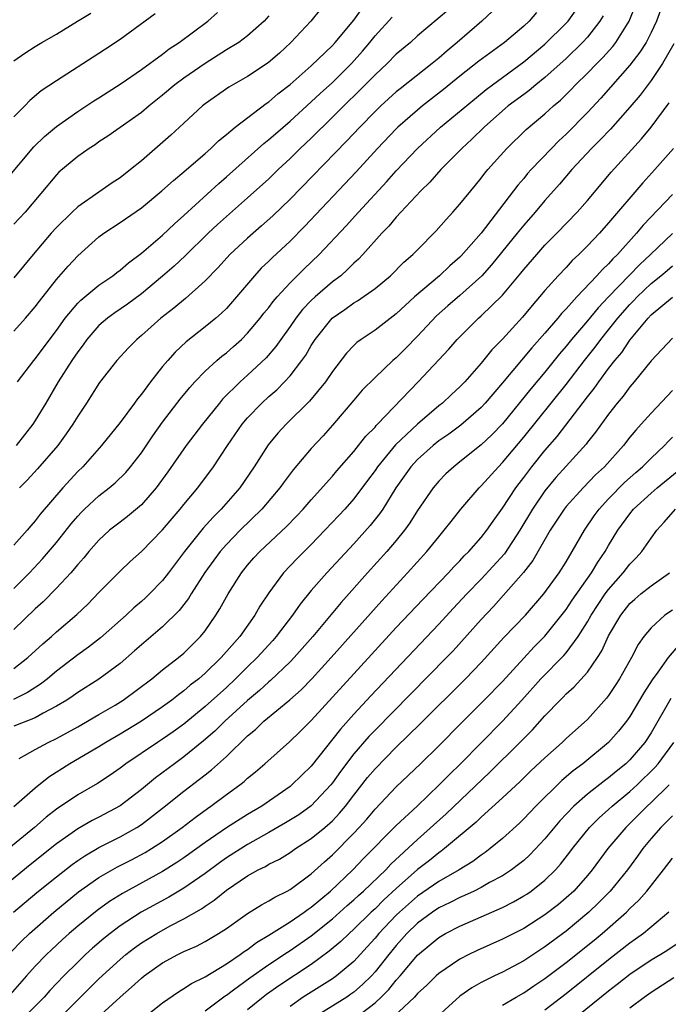
# Model space of a CAD drawing. Units: inches. Extents: x 2556000 to 2559000, y 1524000 to 1527000.
# Drawn here: x 2556674 to 2556735, y 1524396 to 1524489 of the extents above; entities that cross this region are included whole.
import ezdxf

# ---------------------------------------------------------------- set-up
doc = ezdxf.new("R2010")
doc.units = ezdxf.units.IN
doc.header["$MEASUREMENT"] = 0
doc.layers.add('LD25561524_2ft', color=123, linetype='Continuous')

msp = doc.modelspace()

# ---------------------------------------------------------------- linework, layer by layer
at = {"layer": 'LD25561524_2ft'}
for points, elevation in [([(2556734.237, 1524491), (2556733.515, 1524489), (2556733, 1524487.924), (2556732.522, 1524487), (2556731.938, 1524486.062), (2556731, 1524484.837), (2556728.258, 1524481.742), (2556727, 1524480.392), (2556725, 1524478.343), (2556724.297, 1524477.703), (2556723.607, 1524477), (2556721.712, 1524475), (2556721.376, 1524474.624), (2556721, 1524474.165), (2556720.452, 1524473.548), (2556720.054, 1524473), (2556717, 1524469.017), (2556715.12, 1524466.88), (2556715, 1524466.759), (2556714.061, 1524465.939), (2556713.067, 1524465), (2556710.717, 1524463), (2556709, 1524461.411), (2556707, 1524459.863), (2556705.712, 1524459), (2556705.299, 1524458.701), (2556705, 1524458.416), (2556704.312, 1524457.688), (2556703, 1524455.976), (2556702.345, 1524455), (2556700.835, 1524453.165), (2556698.638, 1524451), (2556697.849, 1524450.151), (2556696.935, 1524449.065), (2556695.605, 1524447), (2556694.256, 1524445), (2556692.517, 1524443), (2556691.754, 1524442.246), (2556690.805, 1524441.195), (2556689.071, 1524439), (2556687.567, 1524437), (2556687, 1524436.273), (2556685.769, 1524435), (2556685.374, 1524434.626), (2556685, 1524434.289), (2556684.298, 1524433.703), (2556683.563, 1524433), (2556681.138, 1524430.861), (2556680.019, 1524429.981), (2556679, 1524429.248), (2556677, 1524427.709), (2556676.147, 1524427), (2556675.501, 1524426.499), (2556674.287, 1524425.712), (2556672.95, 1524425.05)], 8240), ([(2556673, 1524427.977), (2556674.306, 1524429), (2556675.707, 1524430.293), (2556676.535, 1524431), (2556677, 1524431.421), (2556678.932, 1524433.068), (2556679.955, 1524434.045), (2556681, 1524435.129), (2556683, 1524437.153), (2556683.951, 1524438.049), (2556685, 1524439.005), (2556687, 1524441.033), (2556687.893, 1524442.107), (2556688.667, 1524443), (2556689, 1524443.422), (2556690.324, 1524445), (2556691.794, 1524447), (2556693.115, 1524449), (2556694.496, 1524451), (2556695, 1524451.6), (2556696.339, 1524453), (2556697, 1524453.608), (2556697.743, 1524454.257), (2556698.489, 1524455), (2556699, 1524455.55), (2556700.124, 1524457), (2556700.488, 1524457.512), (2556701, 1524458.408), (2556701.374, 1524459), (2556702.972, 1524461), (2556704.174, 1524461.826), (2556705, 1524462.435), (2556705.364, 1524462.636), (2556707, 1524463.807), (2556708.448, 1524465), (2556709.729, 1524466.271), (2556710.572, 1524467), (2556711, 1524467.451), (2556712.766, 1524469.234), (2556713.686, 1524470.314), (2556714.339, 1524471), (2556715, 1524471.737), (2556716.012, 1524473), (2556716.469, 1524473.531), (2556717, 1524474.181), (2556717.347, 1524474.653), (2556717.639, 1524475), (2556719.415, 1524477), (2556721.221, 1524478.779), (2556723, 1524480.256), (2556723.808, 1524481), (2556724.456, 1524481.544), (2556725.461, 1524482.539), (2556725.89, 1524483), (2556727, 1524484.089), (2556727.88, 1524485), (2556728.442, 1524485.558), (2556729.384, 1524486.616), (2556729.669, 1524487), (2556730.921, 1524489), (2556731.522, 1524490.478)], 8238), ([(2556672.125, 1524473.875), (2556674.864, 1524477.136), (2556675.872, 1524478.128), (2556677, 1524479.069), (2556679, 1524480.466), (2556680.526, 1524481.474), (2556681, 1524481.762), (2556683.107, 1524483.107), (2556685, 1524484.434), (2556687, 1524485.898), (2556687.627, 1524486.373), (2556688.572, 1524487), (2556691.248, 1524489), (2556692.183, 1524489.817)], 8218), ([(2556673, 1524459.788), (2556674.073, 1524461), (2556675, 1524462.077), (2556675.392, 1524462.608), (2556677, 1524464.631), (2556678.096, 1524465.904), (2556679, 1524466.889), (2556681, 1524468.662), (2556681.451, 1524469), (2556683, 1524470.003), (2556685, 1524471.394), (2556686.927, 1524473), (2556688.013, 1524473.987), (2556689, 1524474.792), (2556691, 1524476.524), (2556691.541, 1524477), (2556692.276, 1524477.724), (2556693, 1524478.297), (2556693.843, 1524479), (2556696.764, 1524481.236), (2556697, 1524481.388), (2556697.863, 1524482.137), (2556699, 1524483.014), (2556701, 1524484.794), (2556703, 1524486.716), (2556703.259, 1524487), (2556705, 1524489.089), (2556705.795, 1524490.205)], 8224), ([(2556701.867, 1524490.133), (2556700.949, 1524489), (2556699.078, 1524487), (2556698.006, 1524485.994), (2556696.933, 1524485.067), (2556695, 1524483.779), (2556693.24, 1524482.76), (2556691, 1524481.194), (2556690.755, 1524481), (2556689, 1524479.396), (2556687.766, 1524478.234), (2556685, 1524475.836), (2556683.985, 1524475), (2556683, 1524474.225), (2556682.258, 1524473.742), (2556681, 1524472.888), (2556679, 1524471.509), (2556678.469, 1524471), (2556677, 1524469.538), (2556676.519, 1524469), (2556674.809, 1524467), (2556673, 1524464.8)], 8222), ([(2556673, 1524435.519), (2556674.459, 1524437), (2556675.693, 1524438.307), (2556677, 1524439.863), (2556678.386, 1524441.614), (2556679, 1524442.338), (2556679.323, 1524442.677), (2556679.648, 1524443), (2556681, 1524444.265), (2556681.95, 1524445), (2556682.518, 1524445.482), (2556683.536, 1524446.464), (2556683.989, 1524447), (2556685, 1524448.311), (2556686.08, 1524449.92), (2556687, 1524451.202), (2556688.648, 1524453.352), (2556689.548, 1524454.452), (2556690.043, 1524455), (2556691, 1524455.994), (2556692.089, 1524457), (2556692.576, 1524457.424), (2556693, 1524457.746), (2556693.668, 1524458.332), (2556694.412, 1524459), (2556695, 1524459.578), (2556696.195, 1524461), (2556696.542, 1524461.458), (2556697, 1524462.008), (2556697.418, 1524462.582), (2556697.784, 1524463), (2556699, 1524464.323), (2556700.343, 1524465.657), (2556701.748, 1524467), (2556704.285, 1524469.715), (2556705.43, 1524471), (2556708.115, 1524473.885), (2556709, 1524474.881), (2556710.994, 1524477), (2556713.174, 1524479), (2556716.356, 1524481.644), (2556717.458, 1524482.542), (2556718.056, 1524483), (2556721, 1524485.163), (2556723, 1524486.837), (2556725, 1524488.8), (2556725.183, 1524489), (2556725.941, 1524490.059)], 8234), ([(2556722.2, 1524489.8), (2556721.524, 1524489), (2556721, 1524488.528), (2556719.183, 1524487), (2556716.782, 1524485.218), (2556715, 1524483.8), (2556713.457, 1524482.543), (2556711.481, 1524481), (2556711, 1524480.606), (2556709.152, 1524479), (2556709, 1524478.851), (2556707.243, 1524477), (2556705.219, 1524474.781), (2556700.367, 1524469.633), (2556699, 1524468.267), (2556697.309, 1524466.691), (2556697, 1524466.373), (2556696.295, 1524465.705), (2556695.64, 1524465), (2556693.958, 1524463), (2556693, 1524461.916), (2556692.543, 1524461.457), (2556692.003, 1524461), (2556691, 1524460.188), (2556689.217, 1524458.783), (2556688.191, 1524457.809), (2556687.476, 1524457), (2556687, 1524456.429), (2556685.863, 1524455), (2556685, 1524453.833), (2556684.62, 1524453.38), (2556684.36, 1524453), (2556683, 1524451.17), (2556681.256, 1524449), (2556679.473, 1524447), (2556679, 1524446.539), (2556677.616, 1524445), (2556675.478, 1524442.522), (2556675, 1524441.904), (2556674.574, 1524441.426), (2556674.235, 1524441), (2556673, 1524439.59)], 8232), ([(2556673, 1524485.263), (2556674.02, 1524485.98), (2556675, 1524486.623), (2556675.624, 1524487), (2556677, 1524487.766), (2556678.989, 1524489), (2556680.25, 1524489.75)], 8214), ([(2556686.311, 1524489.689), (2556683, 1524487.27), (2556681.63, 1524486.37), (2556681, 1524485.936), (2556677, 1524483.372), (2556675.569, 1524482.431), (2556674.49, 1524481.51), (2556674.013, 1524481), (2556673, 1524479.98)], 8216), ([(2556728.491, 1524489.509), (2556728.184, 1524489), (2556727, 1524487.492), (2556726.555, 1524487), (2556725, 1524485.49), (2556723, 1524483.673), (2556722.153, 1524483), (2556721.528, 1524482.472), (2556721, 1524482.092), (2556719.552, 1524481), (2556719, 1524480.53), (2556717.282, 1524479), (2556716.132, 1524477.868), (2556715.169, 1524477), (2556713.211, 1524475), (2556712.171, 1524473.828), (2556711.306, 1524473), (2556709.436, 1524471), (2556709, 1524470.523), (2556708.315, 1524469.686), (2556707.64, 1524469), (2556705.854, 1524467), (2556705.44, 1524466.56), (2556705, 1524466.174), (2556704.42, 1524465.58), (2556703.769, 1524465), (2556703, 1524464.412), (2556701.373, 1524463), (2556701, 1524462.65), (2556700.186, 1524461.814), (2556699.551, 1524461), (2556699, 1524460.204), (2556698.123, 1524459), (2556697.664, 1524458.336), (2556696.735, 1524457.266), (2556695, 1524455.638), (2556694.289, 1524455), (2556692.648, 1524453.351), (2556692.357, 1524453), (2556690.761, 1524451), (2556689.217, 1524449), (2556687.492, 1524446.508), (2556686.402, 1524445), (2556685, 1524443.405), (2556683.693, 1524442.308), (2556683, 1524441.783), (2556682.009, 1524441), (2556681, 1524440.085), (2556680.056, 1524439), (2556679.581, 1524438.419), (2556679, 1524437.774), (2556678.358, 1524437), (2556677, 1524435.538), (2556675.738, 1524434.262), (2556675, 1524433.6), (2556673, 1524431.65)], 8236), ([(2556697, 1524489.501), (2556696.567, 1524489), (2556695, 1524487.598), (2556694.181, 1524487), (2556693, 1524486.284), (2556691, 1524485.018), (2556689, 1524483.627), (2556688.15, 1524483), (2556687, 1524482.03), (2556685.721, 1524481), (2556685, 1524480.384), (2556681.84, 1524478.16), (2556681, 1524477.613), (2556680.646, 1524477.354), (2556680.079, 1524477), (2556679, 1524476.237), (2556677.241, 1524474.759), (2556677, 1524474.517), (2556674.046, 1524471), (2556673, 1524469.859)], 8220), ([(2556713.923, 1524490.076), (2556711, 1524487.604), (2556710.331, 1524487), (2556709, 1524485.871), (2556708.144, 1524485), (2556707, 1524483.936), (2556705.555, 1524482.445), (2556704.06, 1524481), (2556703, 1524479.934), (2556701, 1524477.978), (2556699.96, 1524477), (2556699, 1524476.057), (2556697.875, 1524475), (2556697, 1524474.146), (2556695, 1524472.328), (2556693, 1524470.571), (2556692.178, 1524469.822), (2556691.304, 1524469), (2556689.132, 1524466.869), (2556688.096, 1524465.904), (2556687, 1524464.957), (2556685, 1524463.301), (2556683.681, 1524462.319), (2556682.494, 1524461.506), (2556681.807, 1524461), (2556681, 1524460.292), (2556679.874, 1524459), (2556679.513, 1524458.487), (2556679, 1524457.822), (2556678.45, 1524457), (2556677.159, 1524455), (2556675.996, 1524453), (2556675, 1524451.339), (2556674.777, 1524451), (2556673.197, 1524449)], 8228), ([(2556718.061, 1524489.939), (2556717.069, 1524489), (2556714.752, 1524487), (2556713.787, 1524486.214), (2556713, 1524485.515), (2556712.382, 1524485), (2556709.369, 1524482.631), (2556709, 1524482.324), (2556707.543, 1524481), (2556707, 1524480.477), (2556705.558, 1524479), (2556704.324, 1524477.676), (2556699, 1524472.214), (2556697.365, 1524470.635), (2556696.312, 1524469.688), (2556695, 1524468.55), (2556693.323, 1524467), (2556692.22, 1524465.78), (2556691, 1524464.518), (2556689.145, 1524462.855), (2556688.053, 1524461.947), (2556686.83, 1524461), (2556685, 1524459.369), (2556684.557, 1524459), (2556683.788, 1524458.212), (2556682.675, 1524457), (2556681.065, 1524454.934), (2556679.832, 1524453), (2556679, 1524451.757), (2556678.554, 1524451), (2556677.92, 1524450.08), (2556677.117, 1524449), (2556675.21, 1524446.79), (2556674.258, 1524445.743), (2556673.53, 1524445)], 8230), ([(2556673.327, 1524455), (2556674.865, 1524457), (2556675, 1524457.155), (2556677, 1524459.836), (2556677.825, 1524461), (2556679, 1524462.407), (2556679.292, 1524462.708), (2556681, 1524464.121), (2556682.303, 1524465), (2556682.685, 1524465.315), (2556683, 1524465.537), (2556683.774, 1524466.226), (2556685, 1524467.137), (2556687, 1524468.837), (2556688.108, 1524469.892), (2556689, 1524470.667), (2556692.291, 1524473.709), (2556693, 1524474.316), (2556696.534, 1524477.466), (2556697, 1524477.828), (2556697.616, 1524478.384), (2556699, 1524479.569), (2556701, 1524481.385), (2556701.828, 1524482.172), (2556703, 1524483.229), (2556704.778, 1524485), (2556705.825, 1524486.175), (2556706.522, 1524487), (2556707, 1524487.599), (2556708.617, 1524489.383)], 8226), ([(2556735.144, 1524486.856), (2556734.083, 1524485), (2556733, 1524483.391), (2556731.975, 1524482.026), (2556731, 1524480.876), (2556729.171, 1524478.828), (2556728.204, 1524477.797), (2556727.389, 1524477), (2556725.536, 1524475), (2556724.373, 1524473.627), (2556723, 1524472.099), (2556722.081, 1524471), (2556721, 1524469.757), (2556720.4, 1524469), (2556717.976, 1524466.024), (2556717.067, 1524465), (2556715, 1524463.128), (2556713.854, 1524462.147), (2556712.793, 1524461.207), (2556711, 1524459.308), (2556709.864, 1524458.136), (2556709, 1524457.275), (2556708.679, 1524457), (2556707, 1524455.408), (2556705.803, 1524454.197), (2556705, 1524453.271), (2556703, 1524450.902), (2556702.106, 1524449.894), (2556701, 1524448.698), (2556699.295, 1524446.705), (2556698.432, 1524445.568), (2556698.037, 1524445), (2556696.335, 1524443), (2556694.295, 1524441), (2556693, 1524439.664), (2556692.42, 1524439), (2556691.814, 1524438.186), (2556690.986, 1524437.014), (2556689.701, 1524435), (2556689.441, 1524434.559), (2556688.564, 1524433.436), (2556687, 1524431.899), (2556685, 1524430.211), (2556684.363, 1524429.637), (2556683, 1524428.46), (2556681, 1524426.969), (2556679, 1524425.71), (2556678.591, 1524425.409), (2556677.968, 1524425), (2556677, 1524424.408), (2556675.751, 1524423.751), (2556675, 1524423.319), (2556673, 1524422.527)], 8242), ([(2556673.49, 1524419.49), (2556675, 1524420.337), (2556676.221, 1524421), (2556677, 1524421.373), (2556679, 1524422.482), (2556681, 1524423.628), (2556682.532, 1524424.532), (2556683.293, 1524425), (2556685.983, 1524427), (2556687, 1524427.839), (2556688.503, 1524429), (2556689, 1524429.42), (2556690.576, 1524431), (2556691, 1524431.532), (2556692.017, 1524433), (2556692.398, 1524433.602), (2556693.157, 1524435), (2556694.413, 1524437), (2556695, 1524437.727), (2556695.597, 1524438.402), (2556696.14, 1524439), (2556698.651, 1524441.349), (2556699.64, 1524442.36), (2556700.242, 1524443), (2556701, 1524443.871), (2556703, 1524446.105), (2556703.406, 1524446.594), (2556705, 1524448.433), (2556705.46, 1524449), (2556706.129, 1524449.871), (2556707, 1524450.739), (2556707.117, 1524450.883), (2556707.244, 1524451), (2556711.076, 1524455), (2556713.939, 1524458.061), (2556714.724, 1524459), (2556716.744, 1524461), (2556717, 1524461.22), (2556719, 1524463.182), (2556720.745, 1524465.255), (2556721, 1524465.578), (2556722.227, 1524467), (2556723, 1524467.868), (2556724.125, 1524469), (2556726.053, 1524471), (2556727, 1524472.083), (2556729.242, 1524474.758), (2556732.098, 1524477.903), (2556733.006, 1524479), (2556734.709, 1524481.291)], 8244), ([(2556735.1, 1524477), (2556733.362, 1524475), (2556732.236, 1524473.764), (2556729, 1524469.975), (2556728.126, 1524469), (2556727, 1524467.802), (2556726.193, 1524467), (2556725.576, 1524466.424), (2556725, 1524465.789), (2556724.252, 1524465), (2556723, 1524463.599), (2556722.501, 1524463), (2556721.795, 1524462.205), (2556720.902, 1524461.098), (2556719, 1524459.011), (2556717.996, 1524458.004), (2556717, 1524456.749), (2556715.458, 1524455), (2556715, 1524454.532), (2556714.196, 1524453.804), (2556713.344, 1524453), (2556713, 1524452.73), (2556711, 1524451.004), (2556708.945, 1524449.055), (2556707.242, 1524447), (2556707, 1524446.645), (2556706.3, 1524445.7), (2556705, 1524443.983), (2556704.145, 1524443), (2556703.602, 1524442.398), (2556702.289, 1524441), (2556701, 1524439.667), (2556700.318, 1524439), (2556699.666, 1524438.334), (2556698.395, 1524437), (2556697, 1524435.121), (2556696.151, 1524433.849), (2556695.672, 1524433), (2556694.256, 1524431), (2556692.524, 1524429), (2556691, 1524427.524), (2556690.394, 1524427), (2556689.609, 1524426.391), (2556689, 1524425.864), (2556688.493, 1524425.507), (2556687.866, 1524425), (2556687, 1524424.365), (2556685, 1524423.023), (2556683, 1524421.798), (2556681.64, 1524421), (2556681, 1524420.597), (2556678.276, 1524419), (2556676.278, 1524417.723), (2556675, 1524416.685), (2556673, 1524414.923)], 8246), ([(2556735, 1524472.651), (2556732.25, 1524469.75), (2556731.64, 1524469), (2556729.843, 1524467), (2556729.404, 1524466.596), (2556729, 1524466.125), (2556728.41, 1524465.59), (2556727.904, 1524465), (2556726.001, 1524463), (2556725, 1524461.887), (2556724.558, 1524461.442), (2556724.213, 1524461), (2556723, 1524459.579), (2556721.784, 1524458.216), (2556719, 1524454.896), (2556717.389, 1524453), (2556717, 1524452.577), (2556715.09, 1524450.91), (2556713.938, 1524450.062), (2556713, 1524449.422), (2556712.477, 1524449), (2556711, 1524447.671), (2556710.383, 1524447), (2556708.975, 1524445), (2556707.728, 1524443), (2556707.437, 1524442.563), (2556706.553, 1524441.447), (2556705, 1524439.733), (2556702.458, 1524437), (2556701, 1524435.314), (2556699.954, 1524434.045), (2556699.224, 1524433), (2556697.706, 1524431), (2556697.377, 1524430.623), (2556695.911, 1524429), (2556695, 1524428.124), (2556693.872, 1524427), (2556693, 1524426.191), (2556691, 1524424.385), (2556689, 1524422.727), (2556688.002, 1524421.999), (2556687, 1524421.305), (2556686.519, 1524421), (2556683.548, 1524419), (2556683, 1524418.58), (2556682.067, 1524417.933), (2556680.853, 1524417.147), (2556679, 1524416.079), (2556677, 1524414.7), (2556676.044, 1524413.957), (2556674.929, 1524413), (2556672.516, 1524411)], 8248), ([(2556735, 1524468.986), (2556732.946, 1524467), (2556731.939, 1524466.062), (2556729, 1524463.023), (2556728.017, 1524461.983), (2556727, 1524460.758), (2556725.508, 1524459), (2556725, 1524458.355), (2556724.379, 1524457.621), (2556723, 1524455.918), (2556721.665, 1524454.335), (2556719, 1524451.051), (2556718.002, 1524449.998), (2556717, 1524449.045), (2556715, 1524447.442), (2556714.42, 1524447), (2556713.682, 1524446.318), (2556713, 1524445.619), (2556712.475, 1524445), (2556711, 1524442.859), (2556710.282, 1524441.718), (2556709.774, 1524441), (2556709, 1524440.039), (2556708.119, 1524439), (2556706.302, 1524437), (2556703.81, 1524434.19), (2556701.147, 1524431), (2556699.398, 1524429), (2556699, 1524428.592), (2556697.156, 1524426.844), (2556697, 1524426.721), (2556696.107, 1524425.893), (2556695, 1524424.962), (2556692.866, 1524423), (2556691.922, 1524422.079), (2556690.858, 1524421.142), (2556689, 1524419.633), (2556688.108, 1524419), (2556686.322, 1524417.677), (2556685, 1524416.576), (2556683, 1524415.034), (2556681, 1524413.961), (2556680.362, 1524413.637), (2556679, 1524412.852), (2556677, 1524411.448), (2556674.524, 1524409.476), (2556671.484, 1524407)], 8250), ([(2556672.95, 1524405), (2556675.148, 1524406.852), (2556677, 1524408.345), (2556678.493, 1524409.507), (2556679, 1524409.871), (2556679.672, 1524410.328), (2556681, 1524411.102), (2556683, 1524412.108), (2556684.575, 1524413), (2556685, 1524413.276), (2556687, 1524414.806), (2556689, 1524416.406), (2556690.473, 1524417.527), (2556691, 1524417.959), (2556691.592, 1524418.408), (2556693, 1524419.694), (2556695, 1524421.617), (2556695.761, 1524422.239), (2556696.537, 1524423), (2556698.974, 1524425.026), (2556700.038, 1524425.961), (2556701.054, 1524427), (2556702.868, 1524429), (2556707.641, 1524434.359), (2556710.072, 1524437), (2556711.874, 1524439), (2556713, 1524440.401), (2556713.514, 1524441), (2556714.16, 1524441.84), (2556715.091, 1524443), (2556716.796, 1524445), (2556717, 1524445.196), (2556718.616, 1524447), (2556719, 1524447.383), (2556721, 1524449.769), (2556725, 1524454.743), (2556726.725, 1524457), (2556727.733, 1524458.267), (2556728.272, 1524459), (2556729, 1524459.897), (2556729.866, 1524461), (2556731, 1524462.295), (2556731.354, 1524462.647), (2556731.673, 1524463), (2556733, 1524464.257), (2556733.919, 1524465), (2556734.507, 1524465.493), (2556735, 1524465.932)], 8252), ([(2556672.727, 1524401.273), (2556673.718, 1524402.282), (2556674.476, 1524403), (2556676.75, 1524405), (2556679.093, 1524406.906), (2556681, 1524408.264), (2556682.735, 1524409.265), (2556684.056, 1524409.943), (2556685.36, 1524410.64), (2556685.951, 1524411), (2556687, 1524411.678), (2556688.852, 1524413), (2556690.057, 1524413.943), (2556691.213, 1524414.787), (2556691.533, 1524415), (2556693, 1524416.096), (2556694.263, 1524417), (2556694.679, 1524417.321), (2556695, 1524417.627), (2556695.76, 1524418.24), (2556696.629, 1524419), (2556698.936, 1524421.064), (2556699.955, 1524422.045), (2556701, 1524423.087), (2556705, 1524427.477), (2556709, 1524431.834), (2556711.507, 1524434.493), (2556713.927, 1524437), (2556714.436, 1524437.564), (2556715, 1524438.129), (2556715.411, 1524438.589), (2556715.839, 1524439), (2556717, 1524440.319), (2556717.531, 1524441), (2556718.123, 1524441.877), (2556719, 1524443.099), (2556720.249, 1524445), (2556720.571, 1524445.429), (2556721, 1524445.97), (2556721.778, 1524447), (2556723, 1524448.527), (2556724.144, 1524449.856), (2556727, 1524453.579), (2556727.634, 1524454.366), (2556728.072, 1524455), (2556729, 1524456.243), (2556729.594, 1524457), (2556730.236, 1524457.764), (2556731, 1524458.912), (2556732.716, 1524461), (2556733, 1524461.298), (2556735, 1524462.967)], 8254), ([(2556735, 1524459.108), (2556733, 1524456.98), (2556731.417, 1524455), (2556731, 1524454.523), (2556730.354, 1524453.646), (2556729.802, 1524453), (2556729, 1524451.964), (2556727.763, 1524450.237), (2556727, 1524449.305), (2556726.873, 1524449.127), (2556725, 1524447.06), (2556724.036, 1524445.964), (2556723, 1524444.72), (2556721.826, 1524443), (2556720.646, 1524441), (2556719.2, 1524438.799), (2556717, 1524436.381), (2556715.663, 1524435), (2556714.369, 1524433.631), (2556713, 1524432.146), (2556706.604, 1524425.396), (2556705, 1524423.675), (2556703.738, 1524422.262), (2556701, 1524418.773), (2556699.171, 1524417), (2556699, 1524416.862), (2556696.327, 1524415), (2556695, 1524414.206), (2556693, 1524412.94), (2556691, 1524411.579), (2556689, 1524410.132), (2556688.326, 1524409.674), (2556687, 1524408.845), (2556683.226, 1524406.773), (2556681.996, 1524406.004), (2556680.832, 1524405.168), (2556679, 1524403.676), (2556678.211, 1524403), (2556677.573, 1524402.427), (2556676.536, 1524401.464), (2556676.057, 1524401), (2556675, 1524399.902), (2556674.178, 1524399), (2556672.432, 1524397)], 8256), ([(2556735, 1524454.19), (2556733, 1524452.05), (2556732.074, 1524451), (2556731.553, 1524450.447), (2556731, 1524449.77), (2556730.401, 1524449), (2556728.613, 1524447), (2556727.775, 1524446.225), (2556726.601, 1524445), (2556725, 1524443.234), (2556724.814, 1524443), (2556723.498, 1524441), (2556721.855, 1524438.145), (2556720.97, 1524437.03), (2556718.168, 1524433.832), (2556717, 1524432.605), (2556714.349, 1524429.651), (2556713.728, 1524429), (2556707, 1524422.164), (2556706.433, 1524421.567), (2556705, 1524419.917), (2556703.741, 1524418.259), (2556703, 1524417.197), (2556702.842, 1524417), (2556701, 1524415.023), (2556699.811, 1524414.189), (2556698.578, 1524413.422), (2556697, 1524412.504), (2556695, 1524411.377), (2556693, 1524410.12), (2556692.342, 1524409.658), (2556691, 1524408.657), (2556689, 1524407.261), (2556687.587, 1524406.413), (2556684.992, 1524405), (2556683, 1524403.716), (2556682.051, 1524403), (2556681.467, 1524402.533), (2556680.395, 1524401.605), (2556679.73, 1524401), (2556679, 1524400.303), (2556677.682, 1524399), (2556676.38, 1524397.62), (2556675.829, 1524397), (2556673.874, 1524395)], 8258), ([(2556677.299, 1524395), (2556681, 1524398.709), (2556683, 1524400.558), (2556683.528, 1524401), (2556684.357, 1524401.643), (2556685, 1524402.099), (2556686.441, 1524403), (2556687.703, 1524403.704), (2556689, 1524404.374), (2556690.669, 1524405.331), (2556691, 1524405.571), (2556691.868, 1524406.132), (2556693, 1524407.089), (2556695, 1524408.439), (2556696.009, 1524409), (2556696.678, 1524409.322), (2556697, 1524409.521), (2556697.991, 1524410.009), (2556699, 1524410.639), (2556699.515, 1524411), (2556701, 1524411.94), (2556702.287, 1524413), (2556703, 1524413.626), (2556703.668, 1524414.333), (2556704.219, 1524415), (2556705, 1524416.035), (2556706.305, 1524417.695), (2556707, 1524418.527), (2556709, 1524420.562), (2556711.246, 1524422.754), (2556715.535, 1524427), (2556717, 1524428.544), (2556719.117, 1524430.883), (2556721.164, 1524433), (2556722.902, 1524435), (2556724.354, 1524437), (2556725, 1524438.035), (2556725.575, 1524439), (2556726.717, 1524441), (2556727.642, 1524442.358), (2556728.103, 1524443), (2556729, 1524443.961), (2556730.504, 1524445.496), (2556731.557, 1524446.443), (2556732.201, 1524447), (2556733, 1524447.814), (2556734.263, 1524449), (2556734.613, 1524449.387), (2556735, 1524449.766)], 8260), ([(2556680.834, 1524395), (2556683, 1524397.004), (2556684.075, 1524397.925), (2556685, 1524398.797), (2556685.26, 1524399), (2556687, 1524400.217), (2556688.43, 1524401), (2556689, 1524401.289), (2556690.186, 1524401.814), (2556691, 1524402.253), (2556692.27, 1524403), (2556693, 1524403.468), (2556695, 1524404.887), (2556696.303, 1524405.697), (2556697, 1524406.064), (2556697.568, 1524406.432), (2556698.724, 1524407), (2556699, 1524407.151), (2556701, 1524408.633), (2556702.236, 1524409.764), (2556703, 1524410.425), (2556705, 1524412.446), (2556705.519, 1524413), (2556706.218, 1524413.782), (2556707, 1524414.727), (2556709, 1524416.821), (2556711.285, 1524419), (2556713, 1524420.693), (2556715.133, 1524422.867), (2556717.294, 1524425), (2556719, 1524426.754), (2556721, 1524428.943), (2556721.995, 1524430.005), (2556723, 1524431.007), (2556725, 1524433.545), (2556725.581, 1524434.419), (2556727.396, 1524437), (2556727.988, 1524438.012), (2556728.672, 1524439), (2556729, 1524439.58), (2556729.864, 1524441), (2556731, 1524442.569), (2556731.353, 1524443), (2556733, 1524444.504), (2556733.584, 1524445), (2556735.463, 1524446.537)], 8262), ([(2556685.161, 1524395), (2556687, 1524396.448), (2556688.494, 1524397.505), (2556689, 1524397.797), (2556689.709, 1524398.291), (2556691, 1524398.919), (2556693, 1524400.126), (2556694.289, 1524401), (2556694.692, 1524401.308), (2556695, 1524401.5), (2556695.847, 1524402.153), (2556697, 1524402.83), (2556699, 1524404.081), (2556700.329, 1524405), (2556700.705, 1524405.295), (2556701, 1524405.486), (2556702.797, 1524407), (2556704.898, 1524409), (2556705.926, 1524410.073), (2556709, 1524413.165), (2556710.965, 1524415), (2556713.056, 1524417), (2556714.008, 1524417.992), (2556715.051, 1524419), (2556719, 1524423.023), (2556720.812, 1524425), (2556722.607, 1524427), (2556724.792, 1524429.208), (2556725, 1524429.461), (2556726.129, 1524431), (2556727, 1524432.376), (2556727.354, 1524433), (2556728.686, 1524435), (2556729, 1524435.432), (2556730.385, 1524437), (2556731, 1524437.81), (2556731.601, 1524438.399), (2556732.138, 1524439), (2556733, 1524440.262), (2556733.543, 1524441), (2556734.245, 1524441.755), (2556735.313, 1524443)], 8264), ([(2556691, 1524395.712), (2556692.881, 1524397.119), (2556693, 1524397.187), (2556693.672, 1524397.672), (2556695.201, 1524398.799), (2556697, 1524400.068), (2556698.762, 1524401.238), (2556699, 1524401.378), (2556701, 1524402.76), (2556703, 1524404.368), (2556704.381, 1524405.619), (2556705, 1524406.153), (2556705.431, 1524406.569), (2556705.925, 1524407), (2556708.006, 1524409), (2556708.48, 1524409.52), (2556711, 1524411.855), (2556713.713, 1524414.287), (2556717.813, 1524418.188), (2556720.647, 1524421), (2556721.817, 1524422.183), (2556723, 1524423.522), (2556724.423, 1524425), (2556724.719, 1524425.28), (2556725, 1524425.576), (2556725.753, 1524426.247), (2556727, 1524427.643), (2556727.943, 1524429), (2556728.36, 1524429.64), (2556729, 1524431.053), (2556730.136, 1524433), (2556731, 1524434.095), (2556731.477, 1524434.523), (2556732.048, 1524435), (2556733, 1524435.761), (2556734.741, 1524437)], 8266), ([(2556735, 1524433.484), (2556734.304, 1524433), (2556733, 1524431.823), (2556732.324, 1524431), (2556731.771, 1524430.229), (2556731.144, 1524429), (2556730.028, 1524427), (2556729.629, 1524426.371), (2556729, 1524425.444), (2556728.811, 1524425.189), (2556727, 1524423.182), (2556725, 1524421.366), (2556724.624, 1524421), (2556723, 1524419.568), (2556721.683, 1524418.317), (2556720.671, 1524417.329), (2556719, 1524415.774), (2556717, 1524413.969), (2556716.511, 1524413.489), (2556713.545, 1524411), (2556713.238, 1524410.761), (2556713, 1524410.609), (2556712.117, 1524409.883), (2556711, 1524409.013), (2556709, 1524407.234), (2556707.836, 1524406.164), (2556707, 1524405.331), (2556706.639, 1524405), (2556705, 1524403.393), (2556704.558, 1524403), (2556703.769, 1524402.231), (2556702.685, 1524401.315), (2556701, 1524400.086), (2556697.932, 1524398.067), (2556696.771, 1524397.23), (2556696.469, 1524397), (2556695, 1524395.789)], 8268), ([(2556735.692, 1524430.308), (2556734.604, 1524429), (2556733.621, 1524427.622), (2556733.088, 1524426.912), (2556732.313, 1524425.687), (2556731, 1524423.44), (2556730.688, 1524423), (2556729.943, 1524422.057), (2556729, 1524420.988), (2556726.573, 1524419), (2556725.664, 1524418.336), (2556724.578, 1524417.422), (2556722.143, 1524415), (2556721, 1524413.789), (2556720.6, 1524413.4), (2556719, 1524411.958), (2556717.857, 1524411), (2556717.368, 1524410.632), (2556717, 1524410.389), (2556716.204, 1524409.795), (2556714.937, 1524409), (2556713, 1524407.902), (2556711, 1524406.51), (2556709.298, 1524405), (2556709, 1524404.71), (2556707.368, 1524403), (2556707, 1524402.549), (2556706.268, 1524401.732), (2556705, 1524400.369), (2556703.373, 1524399), (2556703, 1524398.734), (2556700.247, 1524397), (2556699, 1524396.12)], 8270), ([(2556734.846, 1524425.154), (2556733, 1524421.909), (2556732.404, 1524421), (2556731, 1524419.357), (2556730.626, 1524419), (2556729.72, 1524418.28), (2556729, 1524417.664), (2556728.612, 1524417.388), (2556727, 1524416.134), (2556725.71, 1524415), (2556724.393, 1524413.607), (2556723, 1524411.908), (2556721.587, 1524410.413), (2556721, 1524409.887), (2556720.516, 1524409.484), (2556719.861, 1524409), (2556719, 1524408.444), (2556717.788, 1524407.788), (2556717, 1524407.338), (2556716.336, 1524407), (2556715.439, 1524406.561), (2556715, 1524406.384), (2556714.092, 1524405.908), (2556713, 1524405.406), (2556712.399, 1524405), (2556711, 1524403.974), (2556710, 1524403), (2556709, 1524401.872), (2556708.288, 1524401), (2556707, 1524399.372), (2556706.658, 1524399), (2556705.823, 1524398.177), (2556705, 1524397.467), (2556704.732, 1524397.268), (2556704.332, 1524397), (2556701.06, 1524394.94)], 8272), ([(2556705.042, 1524394.958), (2556707, 1524396.453), (2556707.589, 1524397), (2556708.292, 1524397.708), (2556709, 1524398.58), (2556709.382, 1524399), (2556711, 1524400.951), (2556713, 1524402.632), (2556713.646, 1524403), (2556715, 1524403.68), (2556717, 1524404.55), (2556719, 1524405.458), (2556720.027, 1524405.973), (2556721, 1524406.534), (2556721.284, 1524406.715), (2556721.692, 1524407), (2556723, 1524408.023), (2556723.989, 1524409), (2556724.47, 1524409.53), (2556725.347, 1524410.653), (2556725.598, 1524411), (2556727.207, 1524413), (2556728.106, 1524413.895), (2556729, 1524414.674), (2556729.344, 1524415), (2556731, 1524416.373), (2556731.68, 1524417), (2556733.365, 1524418.635), (2556733.678, 1524419), (2556735.145, 1524421)], 8274), ([(2556734.698, 1524417), (2556733, 1524415.355), (2556732.614, 1524415), (2556731.823, 1524414.177), (2556730.611, 1524413), (2556728.924, 1524411), (2556727.442, 1524409), (2556727, 1524408.466), (2556725.711, 1524407), (2556725, 1524406.343), (2556724.269, 1524405.731), (2556723, 1524404.745), (2556721, 1524403.478), (2556719, 1524402.45), (2556716.621, 1524401.379), (2556715.821, 1524401), (2556715, 1524400.583), (2556713, 1524399.23), (2556712.753, 1524399), (2556711.879, 1524398.121), (2556711, 1524397.325), (2556710.708, 1524397), (2556707.762, 1524394.238)], 8276), ([(2556735, 1524414.094), (2556733.907, 1524413), (2556733, 1524411.938), (2556732.235, 1524411), (2556731.722, 1524410.278), (2556730.768, 1524409), (2556729.14, 1524407), (2556728.089, 1524405.911), (2556727.143, 1524405), (2556725, 1524403.228), (2556723, 1524401.736), (2556721, 1524400.432), (2556719, 1524399.358), (2556718.25, 1524399), (2556717, 1524398.364), (2556716.123, 1524397.877), (2556715, 1524397.08), (2556711.817, 1524394.183)], 8278), ([(2556719, 1524396.225), (2556720.307, 1524397), (2556721, 1524397.39), (2556721.951, 1524398.049), (2556723, 1524398.747), (2556725, 1524400.267), (2556727.632, 1524402.367), (2556728.406, 1524403), (2556730.671, 1524405), (2556731, 1524405.341), (2556731.851, 1524406.149), (2556732.596, 1524407), (2556734.173, 1524409), (2556735, 1524410.11)], 8280), ([(2556734.679, 1524405), (2556732.284, 1524403), (2556731.544, 1524402.456), (2556731, 1524402.078), (2556729, 1524400.516), (2556725, 1524397.31), (2556723, 1524395.763)], 8282), ([(2556737, 1524403.053), (2556734.581, 1524401.419), (2556733.903, 1524401), (2556733, 1524400.472), (2556731, 1524399.13), (2556729.818, 1524398.182), (2556729, 1524397.565), (2556725.379, 1524394.621)], 8284), ([(2556731, 1524395.995), (2556732.334, 1524397), (2556733, 1524397.471), (2556735.142, 1524398.858)], 8286)]:
    msp.add_lwpolyline(points, dxfattribs=dict(at, elevation=elevation))

doc.saveas('drawing.dxf')
